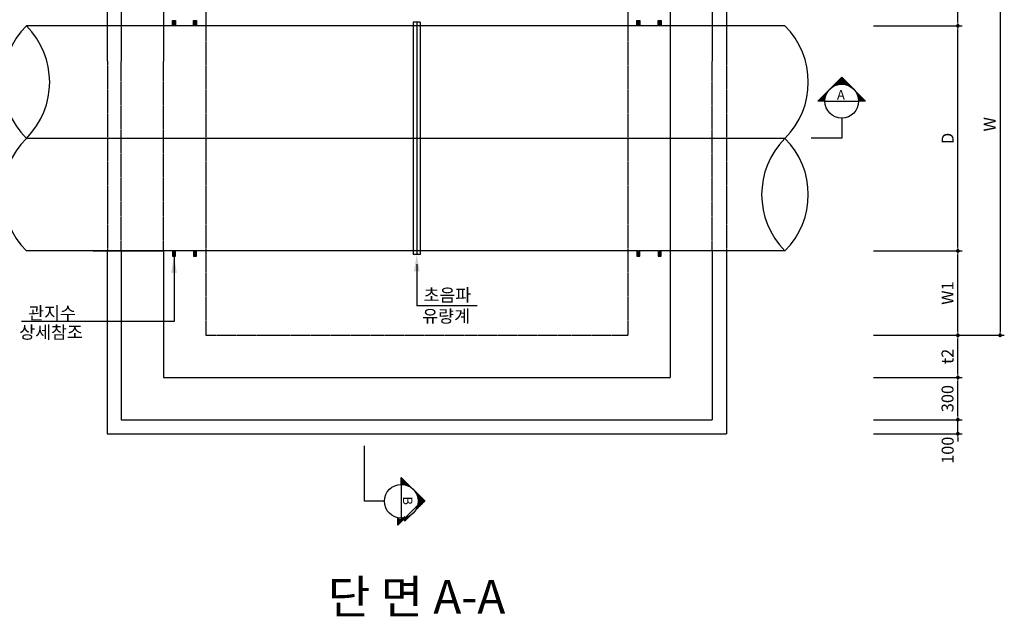
# Model space of a CAD drawing. Units: inches. Extents: x 1371313 to 1447523, y -496947 to -102444.
# Drawn here: x 1375040 to 1382037, y -291245 to -287004 of the extents above; entities that cross this region are included whole.
import ezdxf
from ezdxf.enums import TextEntityAlignment as Align

# ---------------------------------------------------------------- set-up
doc = ezdxf.new("R2010")
doc.units = ezdxf.units.IN
doc.header["$MEASUREMENT"] = 0
for name, pattern in [('CEN', [12, 5.5, -0.5, 0, -0.5, 5.5]), ('CENTER2', [1.125, 0.75, -0.125, 0.125, -0.125]), ('HIDDEN', [0.375, 0.25, -0.125])]:
    doc.linetypes.add(name, pattern=pattern)
for name, color, linetype in [('1', 1, 'Continuous'), ('1-2', 1, 'CEN'), ('2-1', 2, 'HIDDEN'), ('3', 2, 'Continuous'), ('4', 4, 'Continuous'), ('4-1', 4, 'HIDDEN'), ('SEC1', 130, 'Continuous'), ('title', 40, 'Continuous')]:
    doc.layers.add(name, color=color, linetype=linetype)
doc.layers.add('WA-DIM', color=1, linetype='Continuous', lineweight=20)
doc.styles.add('굴림체', font='GulimChe.ttf')
doc.dimstyles.new('DOT-100', dxfattribs={"dimtxt": 85, "dimasz": 27, "dimexe": 30, "dimexo": 0, "dimgap": 30, "dimtad": 1, "dimdec": 0, "dimdsep": 46, "dimtxsty": '굴림체', "dimblk": 'DOT', "dimcen": 0, "dimclrd": 256, "dimclre": 256, "dimclrt": 2, "dimadec": 0, "dimazin": 0, "dimtfac": 0.4, "dimtdec": 0, "dimtix": 1, "dimtmove": 2, "dimatfit": 3, "dimldrblk": 'DOT', "dimfxl": 1, "dimtvp": 120, "dimtolj": 1, "dimarcsym": 0})

# ---------------------------------------------------------------- blocks, each defined once
blk = doc.blocks.new('DOT')
at = {"color": 0, "linetype": 'ByBlock'}
blk.add_line((-0.5, 0), (-1, 0), dxfattribs=at)
at = {"color": 0, "linetype": 'ByBlock', "const_width": 0.5}
blk.add_lwpolyline([(-0.25, 0, 1), (0.25, 0, 1)], format="xyb", close=True, dxfattribs=at)
blk = doc.blocks.new('*D598')
at = {"layer": 'Defpoints', "color": 0, "linetype": 'Continuous', "transparency": 16777216}
for p in [(1381107.3, -286247.5), (1381707.3, -286247.5), (1381107.3, -287047.5)]:
    blk.add_point(p, dxfattribs=at)
at = {"layer": 'WA-DIM', "linetype": 'Continuous', "lineweight": -2, "transparency": 16777216}
for p, q in [((1381107.3, -286247.5), (1381737.3, -286247.5)), ((1381707.3, -287020.5), (1381707.3, -286274.5)), ((1381107.3, -287047.5), (1381737.3, -287047.5))]:
    blk.add_line(p, q, dxfattribs=at)
at = {"layer": 'WA-DIM', "linetype": 'Continuous', "lineweight": -2, "transparency": 16777216, "xscale": 27, "yscale": 27, "zscale": 27}
for p, rotation in [((1381707.3, -286247.5), 90), ((1381707.3, -287047.5), 270)]:
    blk.add_blockref('DOT', p, dxfattribs=dict(at, rotation=rotation))
at = {"layer": 'WA-DIM', "color": 2, "linetype": 'Continuous', "transparency": 16777216, "insert": (1381633.7, -286647.5), "char_height": 85, "attachment_point": 5, "rotation": 90, "style": '굴림체'}
blk.add_mtext('\\A1;W2', dxfattribs=at)
blk = doc.blocks.new('*D599')
at = {"layer": 'Defpoints', "color": 0, "linetype": 'Continuous', "transparency": 16777216}
for p in [(1381107.3, -286247.5), (1381107.3, -289247.5), (1382007.3, -289247.5)]:
    blk.add_point(p, dxfattribs=at)
at = {"layer": 'WA-DIM', "linetype": 'Continuous', "lineweight": -2, "transparency": 16777216}
for p, q in [((1381107.3, -286247.5), (1382037.3, -286247.5)), ((1382007.3, -286274.5), (1382007.3, -289220.5)), ((1381107.3, -289247.5), (1382037.3, -289247.5))]:
    blk.add_line(p, q, dxfattribs=at)
at = {"layer": 'WA-DIM', "linetype": 'Continuous', "lineweight": -2, "transparency": 16777216, "xscale": 27, "yscale": 27, "zscale": 27}
for p, rotation in [((1382007.3, -286247.5), 90), ((1382007.3, -289247.5), 270)]:
    blk.add_blockref('DOT', p, dxfattribs=dict(at, rotation=rotation))
at = {"layer": 'WA-DIM', "color": 2, "linetype": 'Continuous', "transparency": 16777216, "insert": (1381933.7, -287747.5), "char_height": 85, "attachment_point": 5, "rotation": 90, "style": '굴림체'}
blk.add_mtext('\\A1;W', dxfattribs=at)
blk = doc.blocks.new('*D600')
at = {"layer": 'Defpoints', "color": 0, "linetype": 'Continuous', "transparency": 16777216}
for p in [(1381107.3, -287047.5), (1381707.3, -287047.5), (1381107.3, -288647.5)]:
    blk.add_point(p, dxfattribs=at)
at = {"layer": 'WA-DIM', "linetype": 'Continuous', "lineweight": -2, "transparency": 16777216}
for p, q in [((1381107.3, -287047.5), (1381737.3, -287047.5)), ((1381707.3, -288620.5), (1381707.3, -287074.5)), ((1381107.3, -288647.5), (1381737.3, -288647.5))]:
    blk.add_line(p, q, dxfattribs=at)
at = {"layer": 'WA-DIM', "linetype": 'Continuous', "lineweight": -2, "transparency": 16777216, "xscale": 27, "yscale": 27, "zscale": 27}
for p, rotation in [((1381707.3, -287047.5), 90), ((1381707.3, -288647.5), 270)]:
    blk.add_blockref('DOT', p, dxfattribs=dict(at, rotation=rotation))
at = {"layer": 'WA-DIM', "color": 2, "linetype": 'Continuous', "transparency": 16777216, "insert": (1381634.8, -287847.5), "char_height": 85, "attachment_point": 5, "rotation": 90, "style": '굴림체'}
blk.add_mtext('\\A1;D', dxfattribs=at)
blk = doc.blocks.new('*D601')
at = {"layer": 'Defpoints', "color": 0, "linetype": 'Continuous', "transparency": 16777216}
for p in [(1381107.3, -288647.5), (1381707.3, -288647.5), (1381107.3, -289247.5)]:
    blk.add_point(p, dxfattribs=at)
at = {"layer": 'WA-DIM', "linetype": 'Continuous', "lineweight": -2, "transparency": 16777216}
for p, q in [((1381107.3, -288647.5), (1381737.3, -288647.5)), ((1381707.3, -289220.5), (1381707.3, -288674.5)), ((1381107.3, -289247.5), (1381737.3, -289247.5))]:
    blk.add_line(p, q, dxfattribs=at)
at = {"layer": 'WA-DIM', "linetype": 'Continuous', "lineweight": -2, "transparency": 16777216, "xscale": 27, "yscale": 27, "zscale": 27}
for p, rotation in [((1381707.3, -288647.5), 90), ((1381707.3, -289247.5), 270)]:
    blk.add_blockref('DOT', p, dxfattribs=dict(at, rotation=rotation))
at = {"layer": 'WA-DIM', "color": 2, "linetype": 'Continuous', "transparency": 16777216, "insert": (1381633.7, -288947.5), "char_height": 85, "attachment_point": 5, "rotation": 90, "style": '굴림체'}
blk.add_mtext('\\A1;W1', dxfattribs=at)
blk = doc.blocks.new('*D602')
at = {"layer": 'Defpoints', "color": 0, "linetype": 'Continuous', "transparency": 16777216}
for p in [(1381107.3, -289247.5), (1381707.3, -289247.5), (1381107.3, -289547.5)]:
    blk.add_point(p, dxfattribs=at)
at = {"layer": 'WA-DIM', "linetype": 'Continuous', "lineweight": -2, "transparency": 16777216}
for p, q in [((1381107.3, -289247.5), (1381737.3, -289247.5)), ((1381707.3, -289520.5), (1381707.3, -289274.5)), ((1381107.3, -289547.5), (1381737.3, -289547.5))]:
    blk.add_line(p, q, dxfattribs=at)
at = {"layer": 'WA-DIM', "linetype": 'Continuous', "lineweight": -2, "transparency": 16777216, "xscale": 27, "yscale": 27, "zscale": 27}
for p, rotation in [((1381707.3, -289247.5), 90), ((1381707.3, -289547.5), 270)]:
    blk.add_blockref('DOT', p, dxfattribs=dict(at, rotation=rotation))
at = {"layer": 'WA-DIM', "color": 2, "linetype": 'Continuous', "transparency": 16777216, "insert": (1381633.8, -289397.5), "char_height": 85, "attachment_point": 5, "rotation": 90, "style": '굴림체'}
blk.add_mtext('\\A1;t2', dxfattribs=at)
blk = doc.blocks.new('*D623')
at = {"layer": 'Defpoints', "color": 0, "linetype": 'Continuous', "transparency": 16777216}
for p in [(1381107.3, -289847.5), (1381707.3, -289847.5), (1381107.3, -289947.5)]:
    blk.add_point(p, dxfattribs=at)
at = {"layer": 'WA-DIM', "linetype": 'Continuous', "lineweight": -2, "transparency": 16777216}
for p, q in [((1381707.3, -289820.5), (1381707.3, -289793.5)), ((1381107.3, -289847.5), (1381737.3, -289847.5)), ((1381707.3, -289947.5), (1381707.3, -289847.5)), ((1381107.3, -289947.5), (1381737.3, -289947.5)), ((1381707.3, -289974.5), (1381707.3, -290001.5))]:
    blk.add_line(p, q, dxfattribs=at)
at = {"layer": 'WA-DIM', "linetype": 'Continuous', "lineweight": -2, "transparency": 16777216, "xscale": 27, "yscale": 27, "zscale": 27}
for p, rotation in [((1381707.3, -289847.5), 270), ((1381707.3, -289947.5), 90)]:
    blk.add_blockref('DOT', p, dxfattribs=dict(at, rotation=rotation))
at = {"layer": 'WA-DIM', "color": 2, "linetype": 'Continuous', "transparency": 16777216, "insert": (1381634.8, -290064.7), "char_height": 85, "attachment_point": 5, "rotation": 90, "style": '굴림체'}
blk.add_mtext('\\A1;100', dxfattribs=at)
blk = doc.blocks.new('*D624')
at = {"layer": 'Defpoints', "color": 0, "linetype": 'Continuous', "transparency": 16777216}
for p in [(1381107.3, -289547.5), (1381707.3, -289547.5), (1381107.3, -289847.5)]:
    blk.add_point(p, dxfattribs=at)
at = {"layer": 'WA-DIM', "linetype": 'Continuous', "lineweight": -2, "transparency": 16777216}
for p, q in [((1381107.3, -289547.5), (1381737.3, -289547.5)), ((1381707.3, -289820.5), (1381707.3, -289574.5)), ((1381107.3, -289847.5), (1381737.3, -289847.5))]:
    blk.add_line(p, q, dxfattribs=at)
at = {"layer": 'WA-DIM', "linetype": 'Continuous', "lineweight": -2, "transparency": 16777216, "xscale": 27, "yscale": 27, "zscale": 27}
for p, rotation in [((1381707.3, -289547.5), 90), ((1381707.3, -289847.5), 270)]:
    blk.add_blockref('DOT', p, dxfattribs=dict(at, rotation=rotation))
at = {"layer": 'WA-DIM', "color": 2, "linetype": 'Continuous', "transparency": 16777216, "insert": (1381633.8, -289697.5), "char_height": 85, "attachment_point": 5, "rotation": 90, "style": '굴림체'}
blk.add_mtext('\\A1;300', dxfattribs=at)

msp = doc.modelspace()

# ---------------------------------------------------------------- linework, layer by layer
at = {"linetype": 'Continuous'}
for p, q in [((1377837.2, -287022.5), (1377837.2, -288672.5)), ((1377887.2, -287022.5), (1377837.2, -287022.5)), ((1377862.2, -287022.5), (1377862.2, -288672.5)), ((1377887.2, -287022.5), (1377887.2, -288672.5)), ((1377887.2, -288672.5), (1377837.2, -288672.5))]:
    msp.add_line(p, q, dxfattribs=at)
at = {"layer": '1', "color": 2}
for p, q in [((1380882.2, -287413.3), (1380712.5, -287583)), ((1380885, -287416.1), (1380821.9, -287479.3)), ((1380887.8, -287419), (1380833.5, -287473.4)), ((1380890.7, -287421.8), (1380842.8, -287469.7)), ((1380893.5, -287424.6), (1380851, -287467.1)), ((1380896.3, -287427.5), (1380858.4, -287465.4)), ((1380886.7, -287463.1), (1380859.6, -287435.9)), ((1380899.2, -287464.2), (1380865.2, -287430.3)), ((1380899.2, -287430.3), (1380865.2, -287464.2)), ((1380913.4, -287467.1), (1380870.9, -287424.6)), ((1380902, -287433.1), (1380871.6, -287463.5)), ((1380930.9, -287473.4), (1380876.5, -287419)), ((1380904.8, -287435.9), (1380877.6, -287463.1)), ((1381051.9, -287583), (1380882.2, -287413.3)), ((1380791.9, -287504), (1380791.7, -287503.8)), ((1380803.2, -287492.7), (1380803, -287492.5)), ((1380809.4, -287487.6), (1380808.6, -287486.8)), ((1380816, -287482.9), (1380814.3, -287481.2)), ((1380823, -287478.6), (1380820, -287475.5)), ((1380830.5, -287474.7), (1380825.6, -287469.9)), ((1380838.4, -287471.3), (1380831.3, -287464.2)), ((1380846.7, -287468.4), (1380836.9, -287458.6)), ((1380855.7, -287466), (1380842.6, -287452.9)), ((1380865.2, -287464.2), (1380848.2, -287447.3)), ((1380875.5, -287463.2), (1380853.9, -287441.6)), ((1380907.6, -287438.8), (1380883.4, -287463)), ((1380910.5, -287441.6), (1380888.9, -287463.2)), ((1380913.3, -287444.4), (1380894.1, -287463.6)), ((1380916.1, -287447.3), (1380899.2, -287464.2)), ((1380919, -287450.1), (1380904, -287465)), ((1380921.8, -287452.9), (1380908.7, -287466)), ((1380924.6, -287455.7), (1380913.2, -287467.1)), ((1380927.4, -287458.6), (1380917.6, -287468.4)), ((1380930.3, -287461.4), (1380921.9, -287469.8)), ((1380933.1, -287464.2), (1380926, -287471.3)), ((1380935.9, -287467), (1380930, -287473)), ((1380938.8, -287469.9), (1380933.9, -287474.7)), ((1380941.6, -287472.7), (1380937.7, -287476.6)), ((1380944.4, -287475.5), (1380941.3, -287478.6)), ((1380947.2, -287478.4), (1380944.9, -287480.7)), ((1380950.1, -287481.2), (1380948.4, -287482.9)), ((1380952.9, -287484), (1380951.7, -287485.2)), ((1380955.7, -287486.8), (1380955, -287487.6)), ((1380958.6, -287489.7), (1380958.1, -287490.1)), ((1380961.4, -287492.5), (1380961.2, -287492.7)), ((1380964.2, -287495.3), (1380964.2, -287495.4)), ((1380969.9, -287501), (1380969.8, -287501)), ((1380972.7, -287503.8), (1380972.5, -287504)), ((1380778.4, -287522.7), (1380718.1, -287583)), ((1380772.5, -287534.3), (1380723.8, -287583)), ((1380735.1, -287583), (1380723.8, -287571.7)), ((1380768.8, -287543.6), (1380729.4, -287583)), ((1380746.4, -287583), (1380729.4, -287566)), ((1380766.3, -287551.8), (1380735.1, -287583)), ((1380757.7, -287583), (1380735.1, -287560.4)), ((1380762.4, -287576.3), (1380740.8, -287554.7)), ((1380764.6, -287559.2), (1380740.8, -287583)), ((1380763.4, -287566), (1380746.4, -287549.1)), ((1380763.4, -287566), (1380746.4, -287583)), ((1380765.2, -287556.5), (1380752.1, -287543.4)), ((1380762.6, -287572.4), (1380752.1, -287583)), ((1380767.5, -287547.6), (1380757.7, -287537.8)), ((1380770.5, -287539.2), (1380763.4, -287532.1)), ((1380773.9, -287531.3), (1380769, -287526.4)), ((1380777.8, -287523.9), (1380774.7, -287520.8)), ((1380782.1, -287516.8), (1380780.4, -287515.1)), ((1380786.8, -287510.2), (1380786, -287509.5)), ((1380975.5, -287506.6), (1380975.1, -287507.1)), ((1380978.3, -287509.5), (1380977.6, -287510.2)), ((1380981.2, -287512.3), (1380980, -287513.5)), ((1380984, -287515.1), (1380982.3, -287516.8)), ((1380986.8, -287518), (1380984.5, -287520.3)), ((1380989.7, -287520.8), (1380986.6, -287523.9)), ((1380992.5, -287523.6), (1380988.6, -287527.5)), ((1380995.3, -287526.4), (1380990.5, -287531.3)), ((1381040.6, -287583), (1380991.8, -287534.3)), ((1380998.1, -287529.3), (1380992.2, -287535.2)), ((1381001, -287532.1), (1380993.9, -287539.2)), ((1381003.8, -287534.9), (1380995.4, -287543.3)), ((1381006.6, -287537.8), (1380996.8, -287547.6)), ((1381009.5, -287540.6), (1380998.1, -287552)), ((1381029.3, -287583), (1380998.1, -287551.8)), ((1381012.3, -287543.4), (1380999.2, -287556.5)), ((1381015.1, -287546.2), (1381000.2, -287561.2)), ((1381017.9, -287549.1), (1381001, -287566)), ((1381026.4, -287557.6), (1381001, -287583)), ((1381017.9, -287583), (1381001, -287566)), ((1381020.8, -287551.9), (1381001.6, -287571.1)), ((1381023.6, -287554.7), (1381002, -287576.3)), ((1381029.3, -287560.4), (1381006.6, -287583)), ((1381032.1, -287563.2), (1381012.3, -287583)), ((1381034.9, -287566), (1381017.9, -287583)), ((1381037.7, -287568.9), (1381023.6, -287583)), ((1381040.6, -287571.7), (1381029.3, -287583)), ((1381043.4, -287574.5), (1381034.9, -287583)), ((1380762.2, -287583), (1380712.5, -287583)), ((1380723.8, -287583), (1380718.1, -287577.4)), ((1380762.3, -287578.5), (1380757.7, -287583)), ((1380762.2, -287583), (1381002.2, -287583)), ((1381006.6, -287583), (1381002.1, -287578.5)), ((1381051.9, -287583), (1381002.2, -287583)), ((1381046.2, -287577.4), (1381040.6, -287583)), ((1381049.1, -287580.2), (1381046.2, -287583)), ((1380882.2, -287703), (1380882.2, -287845.3)), ((1380882.2, -287845.3), (1380663.9, -287845.3)), ((1377489.9, -290427.2), (1377489.9, -290034)), ((1377752.2, -290307.2), (1377752.2, -290257.5)), ((1377921.9, -290427.2), (1377752.2, -290257.5)), ((1377752.2, -290268.8), (1377757.9, -290263.1)), ((1377812.5, -290323.4), (1377752.2, -290263.1)), ((1377752.2, -290280.1), (1377763.5, -290268.8)), ((1377801, -290317.5), (1377752.2, -290268.8)), ((1377752.2, -290291.4), (1377769.2, -290274.4)), ((1377791.6, -290313.8), (1377752.2, -290274.4)), ((1377752.2, -290302.7), (1377774.9, -290280.1)), ((1377783.4, -290311.3), (1377752.2, -290280.1)), ((1377776, -290309.5), (1377752.2, -290285.7)), ((1377769.2, -290308.4), (1377752.2, -290291.4)), ((1377762.8, -290307.6), (1377752.2, -290297)), ((1377756.8, -290307.2), (1377752.2, -290302.7)), ((1377758.9, -290307.3), (1377780.5, -290285.7)), ((1377769.2, -290308.4), (1377786.2, -290291.4)), ((1377778.8, -290310.1), (1377791.8, -290297)), ((1377787.7, -290312.5), (1377797.5, -290302.7)), ((1377752.2, -290307.2), (1377752.2, -290547.2)), ((1377796.1, -290315.4), (1377803.1, -290308.4)), ((1377803.9, -290318.9), (1377808.8, -290314)), ((1377811.4, -290322.7), (1377814.5, -290319.7)), ((1377818.4, -290327), (1377820.1, -290325.3)), ((1377825, -290331.7), (1377825.8, -290331)), ((1377831.2, -290336.8), (1377831.4, -290336.6)), ((1377842.6, -290348.2), (1377842.7, -290348)), ((1377847.6, -290354.4), (1377848.4, -290353.6)), ((1377852.3, -290361), (1377854.1, -290359.3)), ((1377919.1, -290430), (1377856, -290366.9)), ((1377856.6, -290368), (1377859.7, -290364.9)), ((1377860.5, -290375.4), (1377865.4, -290370.6)), ((1377632.2, -290427.2), (1377489.9, -290427.2)), ((1377728.3, -290596.9), (1377898, -290427.2)), ((1377916.3, -290432.8), (1377861.9, -290378.4)), ((1377861.9, -290475.9), (1377916.3, -290421.5)), ((1377863.9, -290383.3), (1377871, -290376.2)), ((1377913.5, -290435.6), (1377865.6, -290387.8)), ((1377866.9, -290391.7), (1377876.7, -290381.9)), ((1377910.6, -290438.5), (1377868.1, -290396)), ((1377868.1, -290458.4), (1377910.6, -290415.8)), ((1377869.3, -290400.6), (1377882.3, -290387.6)), ((1377907.8, -290441.3), (1377869.8, -290403.4)), ((1377871, -290410.2), (1377888, -290393.2)), ((1377871, -290444.1), (1377905, -290410.2)), ((1377905, -290444.1), (1377871, -290410.2)), ((1377888, -290461.1), (1377871, -290444.1)), ((1377890.8, -290458.3), (1377871.6, -290439.1)), ((1377902.1, -290447), (1377871.8, -290416.6)), ((1377872, -290420.5), (1377893.7, -290398.9)), ((1377893.7, -290455.4), (1377872, -290433.8)), ((1377872.1, -290431.7), (1377899.3, -290404.5)), ((1377899.3, -290449.8), (1377872.1, -290422.6)), ((1377896.5, -290452.6), (1377872.2, -290428.4)), ((1377834.3, -290514.8), (1377834.2, -290514.8)), ((1377839.9, -290509.2), (1377839.9, -290509.1)), ((1377842.7, -290506.4), (1377842.6, -290506.2)), ((1377845.6, -290503.5), (1377845.1, -290503.1)), ((1377848.4, -290500.7), (1377847.6, -290499.9)), ((1377851.2, -290497.9), (1377850, -290496.7)), ((1377854.1, -290495), (1377852.3, -290493.3)), ((1377856.9, -290492.2), (1377854.5, -290489.9)), ((1377859.7, -290489.4), (1377856.6, -290486.3)), ((1377862.5, -290486.6), (1377858.6, -290482.6)), ((1377865.4, -290483.7), (1377860.5, -290478.9)), ((1377868.2, -290480.9), (1377862.3, -290475)), ((1377871, -290478.1), (1377863.9, -290471)), ((1377873.9, -290475.2), (1377865.5, -290466.9)), ((1377876.7, -290472.4), (1377866.9, -290462.6)), ((1377879.5, -290469.6), (1377868.1, -290458.2)), ((1377882.3, -290466.8), (1377869.3, -290453.7)), ((1377885.2, -290463.9), (1377870.2, -290449)), ((1377728.3, -290585.5), (1377777, -290536.8)), ((1377728.3, -290574.2), (1377759.5, -290543)), ((1377753.8, -290571.4), (1377728.3, -290546)), ((1377728.3, -290596.9), (1377728.3, -290547.2)), ((1377750.9, -290574.2), (1377728.3, -290551.6)), ((1377748.1, -290577.1), (1377728.3, -290557.3)), ((1377745.3, -290579.9), (1377728.3, -290562.9)), ((1377742.4, -290582.7), (1377728.3, -290568.6)), ((1377739.6, -290585.5), (1377728.3, -290574.2)), ((1377736.8, -290588.4), (1377728.3, -290579.9)), ((1377752.2, -290562.9), (1377769.2, -290546)), ((1377752.2, -290551.6), (1377756.8, -290547.1)), ((1377780.5, -290568.6), (1377758.9, -290547)), ((1377783.3, -290565.8), (1377764.2, -290546.6)), ((1377786.2, -290562.9), (1377769.2, -290546)), ((1377789, -290560.1), (1377774.1, -290545.2)), ((1377791.8, -290557.3), (1377778.8, -290544.2)), ((1377794.7, -290554.4), (1377783.3, -290543.1)), ((1377797.5, -290551.6), (1377787.7, -290541.8)), ((1377800.3, -290548.8), (1377791.9, -290540.4)), ((1377803.1, -290546), (1377796.1, -290538.9)), ((1377806, -290543.1), (1377800.1, -290537.2)), ((1377808.8, -290540.3), (1377803.9, -290535.4)), ((1377811.6, -290537.5), (1377807.7, -290533.6)), ((1377814.5, -290534.6), (1377811.4, -290531.6)), ((1377817.3, -290531.8), (1377814.9, -290529.5)), ((1377820.1, -290529), (1377818.4, -290527.3)), ((1377822.9, -290526.2), (1377821.8, -290525)), ((1377825.8, -290523.3), (1377825, -290522.6)), ((1377828.6, -290520.5), (1377828.2, -290520.1)), ((1377831.4, -290517.7), (1377831.2, -290517.5)), ((1377734, -290591.2), (1377728.3, -290585.5)), ((1377731.1, -290594), (1377728.3, -290591.2))]:
    msp.add_line(p, q, dxfattribs=at)
for centre in [(1380882.2, -287583), (1377752.2, -290427.2)]:
    msp.add_circle(centre, 120, dxfattribs=at)
at = {"layer": '1-2', "linetype": 'CENTER2', "ltscale": 0.5}
msp.add_line((1380478.6, -287847.5), (1375087.7, -287847.5), dxfattribs=at)
at = {"layer": '2-1', "color": 3}
for p, q in [((1376362.2, -286247.5), (1376362.2, -289247.5)), ((1379362.2, -286247.5), (1379362.2, -289247.5)), ((1376362.2, -289247.5), (1379362.2, -289247.5))]:
    msp.add_line(p, q, dxfattribs=at)
at = {"layer": '3'}
for p, q in [((1375662.2, -285547.5), (1375662.2, -287297.5)), ((1380062.2, -285547.5), (1380062.2, -287297.5)), ((1375662.2, -288647.5), (1375662.2, -289947.5)), ((1380062.2, -288647.5), (1380062.2, -289947.5)), ((1375662.2, -289947.5), (1380062.2, -289947.5))]:
    msp.add_line(p, q, dxfattribs=at)
at = {"layer": '3', "color": 7}
for p, q in [((1375762.2, -285647.5), (1375762.2, -287297.5)), ((1379962.2, -285647.5), (1379962.2, -287297.5)), ((1376062.2, -285947.5), (1376062.2, -287297.5)), ((1379662.2, -285947.5), (1379662.2, -287297.5)), ((1379662.2, -287297.5), (1379662.2, -288647.5)), ((1375762.2, -288647.5), (1375762.2, -289847.5)), ((1376062.2, -288647.5), (1376062.2, -289547.5)), ((1379662.2, -288647.5), (1379662.2, -289547.5)), ((1379962.2, -288647.5), (1379962.2, -289847.5)), ((1376062.2, -289547.5), (1379662.2, -289547.5)), ((1375762.2, -289847.5), (1379962.2, -289847.5))]:
    msp.add_line(p, q, dxfattribs=at)
at = {"layer": '3', "linetype": 'HIDDEN'}
for p, q in [((1375663.3, -287297.5), (1375663.3, -288647.5)), ((1380063.3, -287297.5), (1380063.3, -288647.5))]:
    msp.add_line(p, q, dxfattribs=at)
at = {"layer": '3', "color": 0, "linetype": 'HIDDEN'}
for p, q in [((1375762.2, -288647.5), (1375762.2, -287297.5)), ((1379962.2, -288647.5), (1379962.2, -287297.5))]:
    msp.add_line(p, q, dxfattribs=at)
at = {"layer": '3', "color": 3, "linetype": 'HIDDEN'}
msp.add_line((1376062.2, -288647.5), (1376062.2, -287297.5), dxfattribs=at)
at = {"layer": '3', "color": 1}
for p, q in [((1376137.2, -288684.1), (1376137, -289150.2)), ((1377862.2, -288742.5), (1377862.2, -289037)), ((1378290.5, -289037), (1377862.2, -289037)), ((1376137, -289150.2), (1375052, -289150.2))]:
    msp.add_line(p, q, dxfattribs=at)
for points in [[(1376117.2, -288805), (1376157.2, -288805), (1376137.2, -288685)], [(1377842.2, -288792.5), (1377882.2, -288792.5), (1377862.2, -288672.5)], [(1377842.2, -288792.5), (1377882.2, -288792.5), (1377862.2, -288672.5)]]:
    msp.add_solid(points, dxfattribs=at)
at = {"layer": '4', "color": 2}
for p, q in [((1376362.2, -287047.5), (1375087.7, -287047.5)), ((1380162.2, -287047.5), (1379662.2, -287047.5)), ((1380478.6, -287047.5), (1379712.2, -287047.5)), ((1376362.2, -288647.5), (1375087.7, -288647.5)), ((1375562.2, -288647.5), (1376012.2, -288647.5)), ((1375562.2, -288647.5), (1376062.2, -288647.5)), ((1380478.6, -288647.5), (1379662.2, -288647.5))]:
    msp.add_line(p, q, dxfattribs=at)
at = {"layer": '4', "color": 2, "linetype": 'HIDDEN'}
for p, q in [((1379662.2, -287047.5), (1379362.2, -287047.5)), ((1379662.2, -288647.5), (1379362.2, -288647.5))]:
    msp.add_line(p, q, dxfattribs=at)
at = {"layer": '4', "color": 2}
for centre, start, end in [((1375487.7, -287447.5), 135, 225), ((1374687.7, -287447.5), 315, 45), ((1380078.6, -287447.5), 315, 45), ((1375487.7, -288247.5), 135, 225), ((1380878.6, -288247.5), 135, 225), ((1380078.6, -288247.5), 315, 45)]:
    msp.add_arc(centre, 565.7, start, end, dxfattribs=at)
at = {"layer": '4-1', "color": 2, "linetype": 'ByBlock'}
for p, q in [((1379362.2, -287047.5), (1376362.2, -287047.5)), ((1379362.2, -288647.5), (1376362.2, -288647.5))]:
    msp.add_line(p, q, dxfattribs=at)
at = {"layer": 'Defpoints', "color": 0, "linetype": 'ByBlock'}
msp.add_point((1381701.2, -289554.9), dxfattribs=at)
at = {"layer": 'SEC1'}
for p, q in [((1376126.6, -287047.5), (1376126.6, -287009.9)), ((1376126.6, -287009.9), (1376147.9, -287009.9)), ((1376147.9, -287009.9), (1376147.9, -287047.5)), ((1376276.6, -287047.5), (1376276.6, -287009.9)), ((1376276.6, -287009.9), (1376297.9, -287009.9)), ((1376297.9, -287009.9), (1376297.9, -287047.5)), ((1379426.6, -287047.5), (1379426.6, -287009.9)), ((1379426.6, -287009.9), (1379447.9, -287009.9)), ((1379447.9, -287009.9), (1379447.9, -287047.5)), ((1379576.6, -287047.5), (1379576.6, -287009.9)), ((1379576.6, -287009.9), (1379597.9, -287009.9)), ((1379597.9, -287009.9), (1379597.9, -287047.5)), ((1376126.6, -288647.5), (1376126.6, -288685)), ((1376126.6, -288685), (1376147.9, -288685)), ((1376147.9, -288685), (1376147.9, -288647.5)), ((1376276.6, -288647.5), (1376276.6, -288685)), ((1376276.6, -288685), (1376297.9, -288685)), ((1376297.9, -288685), (1376297.9, -288647.5)), ((1379426.6, -288647.5), (1379426.6, -288685)), ((1379426.6, -288685), (1379447.9, -288685)), ((1379447.9, -288685), (1379447.9, -288647.5)), ((1379576.6, -288647.5), (1379576.6, -288685)), ((1379576.6, -288685), (1379597.9, -288685)), ((1379597.9, -288685), (1379597.9, -288647.5))]:
    msp.add_line(p, q, dxfattribs=at)
for points in [[(1376126.6, -287047.5), (1376126.6, -287009.9), (1376147.9, -287047.5), (1376147.9, -287009.9)], [(1376276.6, -287047.5), (1376276.6, -287009.9), (1376297.9, -287047.5), (1376297.9, -287009.9)], [(1379426.6, -287047.5), (1379426.6, -287009.9), (1379447.9, -287047.5), (1379447.9, -287009.9)], [(1379576.6, -287047.5), (1379576.6, -287009.9), (1379597.9, -287047.5), (1379597.9, -287009.9)], [(1376126.6, -288647.5), (1376126.6, -288685), (1376147.9, -288647.5), (1376147.9, -288685)], [(1376276.6, -288647.5), (1376276.6, -288685), (1376297.9, -288647.5), (1376297.9, -288685)], [(1379426.6, -288647.5), (1379426.6, -288685), (1379447.9, -288647.5), (1379447.9, -288685)], [(1379576.6, -288647.5), (1379576.6, -288685), (1379597.9, -288647.5), (1379597.9, -288685)]]:
    msp.add_solid(points, dxfattribs=at)

# ---------------------------------------------------------------- texts
at = {"layer": '3', "color": 2, "style": '굴림체'}
msp.add_text('초음파', height=90, dxfattribs=at).set_placement((1377910.4, -289006.3))
at = {"layer": '3', "style": '굴림체'}
for s, p in [('관지수', (1375100.6, -289134.4)), ('유량계', (1377901.3, -289156.3)), ('상세참조', (1375037.2, -289270.8))]:
    msp.add_text(s, height=90, dxfattribs=at).set_placement(p)
at = {"layer": '4', "color": 7, "style": '굴림체'}
msp.add_text('A', height=67.5, dxfattribs=at).set_placement((1380848.2, -287571.4))
msp.add_text('B', height=67.5, rotation=270, dxfattribs=at).set_placement((1377763.8, -290393.2))
at = {"layer": 'title', "style": '굴림체'}
msp.add_text('단 면 A-A', height=240, dxfattribs=at).set_placement((1377860.9, -291106.4), align=Align.MIDDLE_CENTER)

# ---------------------------------------------------------------- dimensions: what is measured, and where the dimension line sits
at = {"layer": 'WA-DIM', "linetype": 'Continuous'}
for base, p1, p2, text, picture, middle in [((1381707.3, -286247.5), (1381107.3, -287047.5), (1381107.3, -286247.5), 'W2', '*D598', (1381633.7, -286647.5)), ((1382007.3, -289247.5), (1381107.3, -286247.5), (1381107.3, -289247.5), 'W', '*D599', (1381933.7, -287747.5)), ((1381707.3, -287047.5), (1381107.3, -288647.5), (1381107.3, -287047.5), 'D', '*D600', (1381634.8, -287847.5)), ((1381707.3, -288647.5), (1381107.3, -289247.5), (1381107.3, -288647.5), 'W1', '*D601', (1381633.7, -288947.5)), ((1381707.3, -289247.5), (1381107.3, -289547.5), (1381107.3, -289247.5), 't2', '*D602', (1381633.8, -289397.5))]:
    dim = msp.add_linear_dim(base=base, p1=p1, p2=p2, angle=90, text=text, dimstyle='DOT-100', dxfattribs=at)
    dim.commit()
    dim.dimension.update_dxf_attribs({"geometry": picture, "text_midpoint": middle})
dim = msp.add_linear_dim(base=(1381707.3, -289547.5), p1=(1381107.3, -289847.5), p2=(1381107.3, -289547.5), angle=90, dimstyle='DOT-100', dxfattribs=at)
dim.commit()
dim.dimension.update_dxf_attribs({"geometry": '*D624', "text_midpoint": (1381633.8, -289697.5)})
dim = msp.add_linear_dim(base=(1381707.3, -289847.5), p1=(1381107.3, -289947.5), p2=(1381107.3, -289847.5), angle=90, dimstyle='DOT-100', dxfattribs=at)
dim.commit()
dim.dimension.update_dxf_attribs({"geometry": '*D623', "text_midpoint": (1381634.8, -290064.7), "dimtype": 160})

doc.saveas('drawing.dxf')
